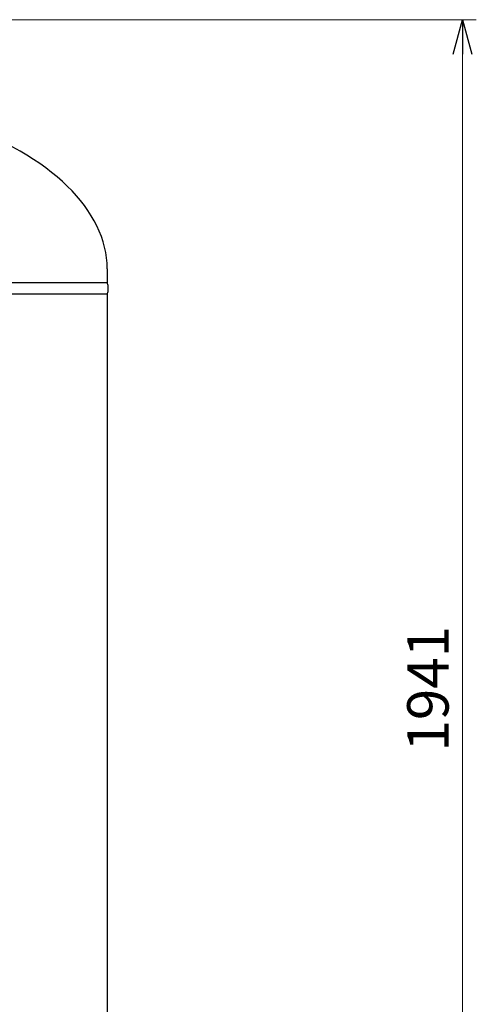
# Model space of a CAD drawing. Units: millimetres. Extents: x -6308 to 8297, y 3044 to 8922.
# Drawn here: x 1701 to 2362, y 3968 to 5391 of the extents above; entities that cross this region are included whole.
import ezdxf

# ---------------------------------------------------------------- set-up
doc = ezdxf.new("R2010")
doc.units = ezdxf.units.MM
doc.linetypes.add('実線', pattern=[0])
doc.layers.add('GR1_01', color=3, linetype='実線', lineweight=50)
doc.layers.add('LAYER006', color=7, linetype='Continuous')
doc.styles.get("Standard").update_dxf_attribs({"font": 'simplex.shx', "bigfont": 'bigfont.shx'})

msp = doc.modelspace()

# ---------------------------------------------------------------- linework, layer by layer
at = {"linetype": '実線', "lineweight": 9, "ltscale": 0.001}
for p, q in [((1154.3, 5390.6), (2362, 5390.6)), ((2342, 3499.6), (2342, 5340.6))]:
    msp.add_line(p, q, dxfattribs=at)
at = {"color": 0, "linetype": 'ByBlock', "lineweight": -2}
for p, q in [((2328.6, 5340.6), (2342, 5390.6)), ((2342, 5390.6), (2355.4, 5340.6)), ((2342, 5390.6), (2342, 5340.6))]:
    msp.add_line(p, q, dxfattribs=at)
at = {"layer": 'GR1_01', "color": 4, "linetype": 'Continuous', "lineweight": 25}
for p, q in [((1828, 5030.6), (1828, 5010.3)), ((1828, 5010.3), (1144.3, 5010.3)), ((1828, 4993.9), (1144.3, 4993.9))]:
    msp.add_line(p, q, dxfattribs=at)
msp.add_arc((1806.4, 5002.1), 23.2, 339.2674, 20.7326, dxfattribs=at)
msp.add_ellipse((1320, 5030.6), major_axis=(508, 0), ratio=0.507874, start_param=0, end_param=1.923958, dxfattribs=at)
at = {"layer": 'LAYER006', "color": 4, "linetype": 'Continuous', "lineweight": 25}
msp.add_line((1828, 4993.9), (1828, 3843.3), dxfattribs=at)

# ---------------------------------------------------------------- texts
at = {"lineweight": 25}
msp.add_text('1941', height=60, rotation=90, dxfattribs=at).set_placement((2322, 4332.9))

doc.saveas('drawing.dxf')
